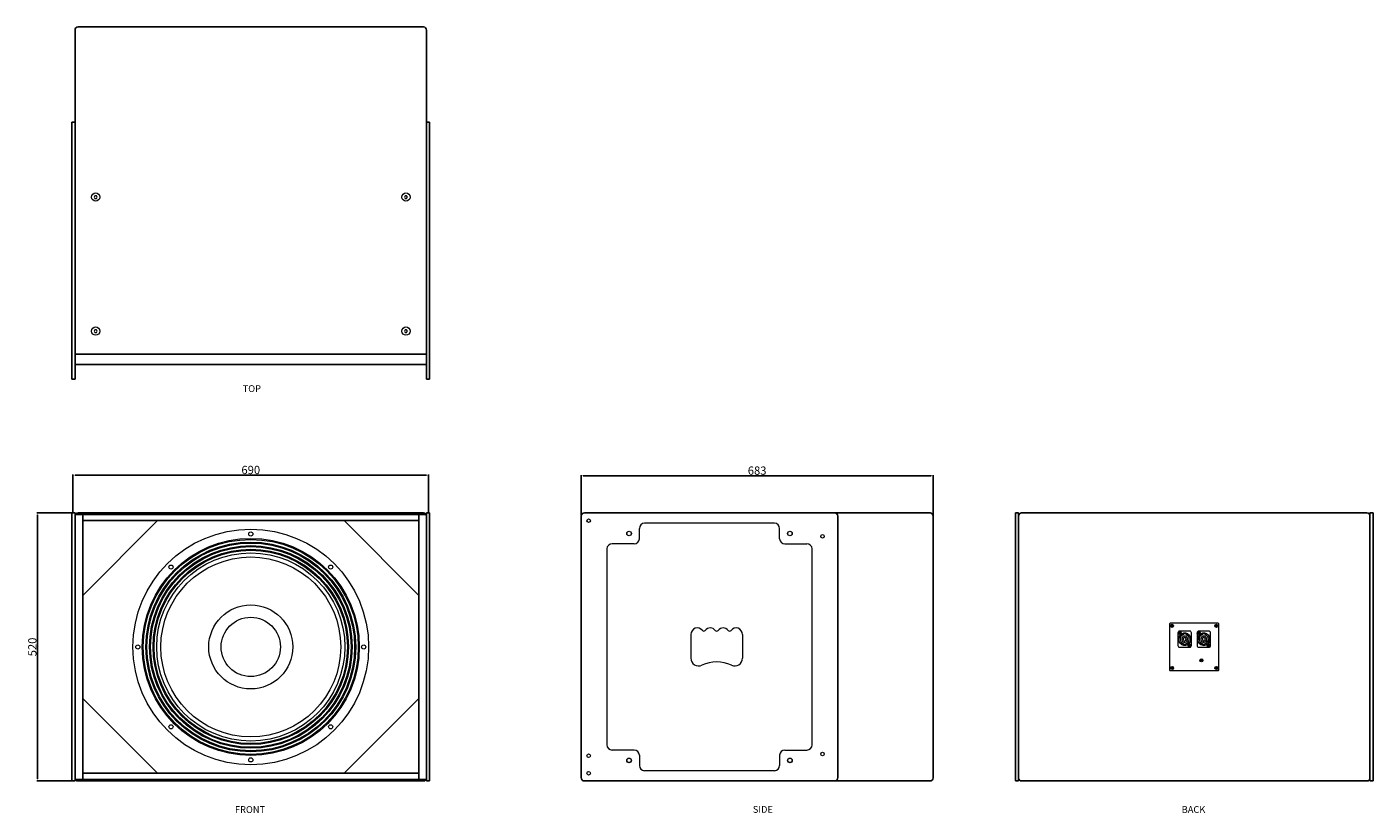
# Model space of a CAD drawing. Units: millimetres. Extents: x -2 to 2609, y 0 to 1525.
import ezdxf

# ---------------------------------------------------------------- set-up
doc = ezdxf.new("R2010")
doc.units = ezdxf.units.MM
doc.layers.add('ANNOS', color=7, linetype='Continuous')
doc.layers.add('BODY', color=7, linetype='Continuous')
doc.layers.add('BODY-Line05', color=7, linetype='Continuous', lineweight=5)
doc.layers.add('BODY-Line13', color=7, linetype='Continuous', lineweight=13)
doc.styles.add('SIMPLEX', font='SIMPLEX.shx', dxfattribs={"oblique": 7})
doc.dimstyles.new('1', dxfattribs={"dimscale": 0, "dimtxt": 2, "dimasz": 2, "dimexe": 0.5, "dimexo": 1, "dimgap": 1, "dimtad": 1, "dimdsep": 46, "dimtxsty": 'SIMPLEX', "dimcen": -0.09, "dimclrd": 4, "dimclre": 4, "dimclrt": 3, "dimadec": 0, "dimazin": 0, "dimtfac": 1, "dimtix": 1, "dimtmove": 2, "dimatfit": 3, "dimfxl": 1, "dimtolj": 1, "dimarcsym": 0})

# ---------------------------------------------------------------- blocks, each defined once
blk = doc.blocks.new('*D9')
at = {"color": 1, "lineweight": -2, "transparency": 16777216}
for p, q in [((86.8, 584), (86.8, 656.3)), ((90.8, 655.3), (772.8, 655.3)), ((776.8, 584), (776.8, 656.3))]:
    blk.add_line(p, q, dxfattribs=at)
at = {"color": 1, "transparency": 16777216}
for points in [[(90.8, 655.9), (90.8, 654.6), (86.8, 655.3)], [(772.8, 655.9), (772.8, 654.6), (776.8, 655.3)]]:
    blk.add_solid(points, dxfattribs=at)
at = {"layer": 'DEFPOINTS', "color": 0, "transparency": 16777216}
for p in [(776.8, 655.3), (86.8, 582), (776.8, 582)]:
    blk.add_point(p, dxfattribs=at)
at = {"transparency": 16777216, "insert": (431.8, 665.3), "char_height": 16, "attachment_point": 5, "style": 'SIMPLEX'}
blk.add_mtext('\\A1;690', dxfattribs=at)
blk = doc.blocks.new('*D10')
at = {"color": 1, "lineweight": -2, "transparency": 16777216}
for p, q in [((84.8, 582), (17, 582)), ((18, 578), (18, 66)), ((84.8, 62), (17, 62))]:
    blk.add_line(p, q, dxfattribs=at)
at = {"color": 1, "transparency": 16777216}
for points in [[(17.3, 578), (18.7, 578), (18, 582)], [(17.3, 66), (18.7, 66), (18, 62)]]:
    blk.add_solid(points, dxfattribs=at)
at = {"layer": 'DEFPOINTS', "color": 0, "transparency": 16777216}
for p in [(86.8, 582), (18, 62), (86.8, 62)]:
    blk.add_point(p, dxfattribs=at)
at = {"transparency": 16777216, "insert": (8, 322), "char_height": 16, "attachment_point": 5, "rotation": 90, "style": 'SIMPLEX'}
blk.add_mtext('\\A1;520', dxfattribs=at)
blk = doc.blocks.new('*D11')
at = {"color": 1, "lineweight": -2, "transparency": 16777216}
for p, q in [((1072.7, 577.5), (1072.7, 655)), ((1076.7, 654), (1751.7, 654)), ((1755.7, 577.5), (1755.7, 655))]:
    blk.add_line(p, q, dxfattribs=at)
at = {"color": 1, "transparency": 16777216}
for points in [[(1076.7, 654.7), (1076.7, 653.3), (1072.7, 654)], [(1751.7, 654.7), (1751.7, 653.3), (1755.7, 654)]]:
    blk.add_solid(points, dxfattribs=at)
at = {"layer": 'DEFPOINTS', "color": 0, "transparency": 16777216}
for p in [(1755.7, 654), (1072.7, 575.5), (1755.7, 575.5)]:
    blk.add_point(p, dxfattribs=at)
at = {"transparency": 16777216, "insert": (1414.2, 664), "char_height": 16, "attachment_point": 5, "style": 'SIMPLEX'}
blk.add_mtext('\\A1;683', dxfattribs=at)
blk = doc.blocks.new('CLA-18SKTOP')
at = {"layer": 'BODY'}
for p, q in [((682, 683), (12, 683)), ((6, 677), (6, 28)), ((688, 677), (688, 28)), ((0, 498.1), (0, 0)), ((0, 498.1), (6, 498.1)), ((6, 498.1), (6, 0)), ((688, 498.1), (688, 0)), ((694, 498.1), (688, 498.1)), ((694, 498.1), (694, 0)), ((688, 48), (6, 48)), ((688, 28), (6, 28)), ((688, 28), (670, 28)), ((0, 0), (6, 0)), ((694, 0), (688, 0))]:
    blk.add_line(p, q, dxfattribs=at)
for centre, start, end in [((12, 677), 90, 180), ((682, 677), 0, 90)]:
    blk.add_arc(centre, 6, start, end, dxfattribs=at)
at = {"layer": 'BODY-Line13'}
for points in [[(44.6, 355.5), (43.1, 353), (44.6, 350.5), (47.4, 350.5), (48.9, 353), (47.4, 355.5)], [(646.6, 355.5), (645.1, 353), (646.6, 350.5), (649.4, 350.5), (650.9, 353), (649.4, 355.5)], [(44.6, 95.5), (43.1, 93), (44.6, 90.5), (47.4, 90.5), (48.9, 93), (47.4, 95.5)], [(646.6, 95.5), (645.1, 93), (646.6, 90.5), (649.4, 90.5), (650.9, 93), (649.4, 95.5)]]:
    blk.add_lwpolyline(points, close=True, dxfattribs=at)
for centre in [(46, 353), (648, 353), (46, 93), (648, 93)]:
    blk.add_circle(centre, 8, dxfattribs=at)
blk = doc.blocks.new('CLA-18SKFRONT')
at = {"layer": 'BODY'}
for p, q in [((0, 0), (0, 520)), ((0, 520), (6, 520)), ((6, 0), (6, 520)), ((6, 514), (6, 6)), ((687.2, 517), (6.8, 517)), ((682, 520), (12, 520)), ((21, 0), (21, 520)), ((673, 505), (21, 505)), ((673, 0), (673, 520)), ((688, 0), (688, 520)), ((694, 520), (688, 520)), ((694, 0), (694, 520)), ((0, 0), (6, 0)), ((687.2, 3), (6.8, 3)), ((673, 15), (21, 15)), ((694, 0), (688, 0)), ((12, 0), (682, 0))]:
    blk.add_line(p, q, dxfattribs=at)
for centre, start, end in [((12, 514), 90, 180), ((682, 514), 0, 90), ((12, 6), 180, 270), ((682, 6), 270, 0)]:
    blk.add_arc(centre, 6, start, end, dxfattribs=at)
at = {"layer": 'BODY-Line05'}
for radius in [208.5, 203.5, 201.5, 196.5, 194.5, 189.5, 187.5]:
    blk.add_circle((347, 260), radius, dxfattribs=at)
at = {"layer": 'BODY-Line13'}
for p, q in [((21, 360), (166, 505)), ((673, 360), (528, 505)), ((21, 160), (166, 15)), ((673, 160), (528, 15))]:
    blk.add_line(p, q, dxfattribs=at)
for centre, radius in [((347, 260), 228.6), ((347, 260), 210.5), ((347, 479.1), 4), ((347, 260), 182.5), ((347, 260), 174.5), ((192.1, 414.9), 4), ((501.9, 414.9), 4), ((347, 260), 81.5), ((347, 260), 57.5), ((127.9, 260), 4), ((566.1, 260), 4), ((192.1, 105.1), 4), ((501.9, 105.1), 4), ((347, 40.9), 4)]:
    blk.add_circle(centre, radius, dxfattribs=at)
blk = doc.blocks.new('CLA-18SKSIDE')
at = {"layer": 'BODY'}
for p, q in [((0, 513.5), (0, 6.5)), ((491.6, 520), (6.5, 520)), ((48, 520), (677, 520)), ((498.1, 513.5), (498.1, 6.5)), ((683, 514), (683, 6)), ((491.6, 0), (6.5, 0)), ((48, 0), (677, 0))]:
    blk.add_line(p, q, dxfattribs=at)
for centre, radius, start, end in [((6.5, 513.5), 6.5, 90, 180), ((491.6, 513.5), 6.5, 0, 90), ((677, 514), 6, 0, 90), ((6.5, 6.5), 6.5, 180, 270), ((491.6, 6.5), 6.5, 270, 0), ((677, 6), 6, 270, 0)]:
    blk.add_arc(centre, radius, start, end, dxfattribs=at)
at = {"layer": 'BODY-Line13'}
for p, q in [((375.1, 500), (123, 500)), ((113, 470), (113, 490)), ((385.1, 470), (385.1, 490)), ((50, 450), (50, 70)), ((103, 460), (60, 460)), ((395.1, 460), (438.1, 460)), ((395.1, 460), (438.1, 460)), ((448.1, 70), (448.1, 450)), ((213, 284.3), (213, 238.2)), ((313, 284.3), (313, 238.2)), ((103, 60), (60, 60)), ((395.1, 60), (438.1, 60)), ((113, 50), (113, 30)), ((385.1, 50), (385.1, 30)), ((375.1, 20), (123, 20))]:
    blk.add_line(p, q, dxfattribs=at)
for centre, radius in [((14.5, 504.9), 3.5), ((93, 480), 4.5), ((93, 480), 4.25), ((405.1, 480), 4.5), ((405.1, 480), 4.25), ((468.2, 474.5), 3.5), ((14.5, 48.9), 3.5), ((468.2, 52.4), 3.5), ((93, 40), 4.5), ((93, 40), 4.25), ((405.1, 40), 4.5), ((405.1, 40), 4.25), ((14.5, 15.1), 3.5)]:
    blk.add_circle(centre, radius, dxfattribs=at)
for centre, radius, start, end in [((123, 490), 10, 90, 180), ((375.1, 490), 10, 0, 90), ((60, 450), 10, 90, 180), ((103, 470), 10, 270, 0), ((395.1, 470), 10, 180, 270), ((438.1, 450), 10, 0, 90), ((438.1, 450), 10, 0, 90), ((225.5, 284.3), 12.5, 38.6248, 180), ((238, 294.3), 3.5, 218.6248, 321.3752), ((250.5, 284.3), 12.5, 38.6248, 141.3752), ((263, 294.3), 3.5, 218.6248, 321.3752), ((275.5, 284.3), 12.5, 38.6248, 141.3752), ((288, 294.3), 3.5, 218.6248, 321.3752), ((300.5, 284.3), 12.5, 0, 141.3752), ((228, 238.2), 15, 180, 294.3157), ((298, 238.2), 15, 245.6843, 0), ((263, 160.8), 70, 65.6843, 114.3157), ((60, 70), 10, 180, 270), ((103, 50), 10, 0, 90), ((395.1, 50), 10, 90, 180), ((438.1, 70), 10, 270, 0), ((123, 30), 10, 180, 270), ((375.1, 30), 10, 270, 0)]:
    blk.add_arc(centre, radius, start, end, dxfattribs=at)
blk = doc.blocks.new('CLA-18SKBACK')
at = {"layer": 'BODY'}
for p, q in [((0, 0), (0, 520)), ((0, 520), (6, 520)), ((6, 0), (6, 520)), ((6, 514), (6, 6)), ((12, 520), (682, 520)), ((688, 0), (688, 520)), ((694, 520), (688, 520)), ((688, 514), (688, 6)), ((694, 0), (694, 520)), ((0, 0), (6, 0)), ((694, 0), (688, 0)), ((12, 0), (682, 0))]:
    blk.add_line(p, q, dxfattribs=at)
for centre, start, end in [((12, 514), 90, 180), ((682, 514), 0, 90), ((12, 6), 180, 270), ((682, 6), 270, 0)]:
    blk.add_arc(centre, 6, start, end, dxfattribs=at)
at = {"layer": 'BODY-Line05'}
for p, q in [((305.8, 301), (302.2, 301)), ((304, 302.7), (304, 299.2)), ((319, 288.7), (319, 285.2)), ((356, 288.7), (356, 285.2)), ((391.8, 301), (388.2, 301)), ((390, 302.7), (390, 299.2)), ((320.8, 287), (317.3, 287)), ((324.8, 270.1), (325, 270.4)), ((325.5, 285), (325.5, 283.5)), ((325.7, 284.8), (325.7, 283.6)), ((326, 276.2), (325.7, 276.4)), ((326.6, 273), (326.3, 272.7)), ((326.8, 265), (326.8, 266.2)), ((326.8, 265), (330.3, 265)), ((330.3, 265), (330.3, 266.2)), ((330.4, 277), (330.7, 277.3)), ((331, 273.8), (331.3, 273.6)), ((331.3, 284.8), (331.3, 283.6)), ((331.5, 285), (331.5, 283.5)), ((331.7, 279.8), (331.9, 280.1)), ((339.8, 263), (336.2, 263)), ((338, 264.7), (338, 261.2)), ((357.8, 287), (354.2, 287)), ((361.8, 270.1), (362, 270.4)), ((362.5, 285), (362.5, 283.5)), ((362.7, 284.8), (362.7, 283.6)), ((363, 276.2), (362.7, 276.4)), ((363.6, 273), (363.3, 272.7)), ((363.8, 265), (363.8, 266.2)), ((363.8, 265), (367.2, 265)), ((367.2, 265), (367.2, 266.2)), ((367.4, 277), (367.7, 277.3)), ((368, 273.8), (368.3, 273.6)), ((368.3, 284.8), (368.3, 283.6)), ((368.5, 285), (368.5, 283.5)), ((368.7, 279.8), (368.9, 280.1)), ((376.8, 263), (373.2, 263)), ((375, 264.7), (375, 261.2)), ((361, 235.7), (361, 232.2)), ((305.8, 219), (302.2, 219)), ((304, 220.7), (304, 217.2)), ((362.8, 234), (359.2, 234)), ((391.8, 219), (388.2, 219)), ((390, 220.7), (390, 217.2))]:
    blk.add_line(p, q, dxfattribs=at)
at = {"layer": 'BODY-Line05', "color": 0}
for points in [[(315.5, 287.5), (315.5, 262.5, 0.414214), (318.5, 259.5), (338.5, 259.5, 0.414214), (341.5, 262.5), (341.5, 287.5, 0.414214), (338.5, 290.5), (318.5, 290.5, 0.414214)], [(352.5, 287.5), (352.5, 262.5, 0.414214), (355.5, 259.5), (375.5, 259.5, 0.414214), (378.5, 262.5), (378.5, 287.5, 0.414214), (375.5, 290.5), (355.5, 290.5, 0.414214)]]:
    blk.add_lwpolyline(points, format="xyb", close=True, dxfattribs=at)
at = {"layer": 'BODY-Line05'}
for centre, radius in [((304, 301), 3), ((319, 287), 3), ((356, 287), 3), ((390, 301), 3), ((328.5, 275), 11.8), ((328.5, 275), 11.8), ((338, 263), 3), ((365.5, 275), 11.8), ((365.5, 275), 11.8), ((375, 263), 3), ((361, 234), 3), ((304, 219), 3), ((390, 219), 3)]:
    blk.add_circle(centre, radius, dxfattribs=at)
at = {"layer": 'BODY-Line05', "color": 0}
for centre in [(319, 287), (356, 287), (338, 263), (375, 263)]:
    blk.add_circle(centre, 3, dxfattribs=at)
for centre, start, end in [((328.5, 275), 134.5708, 302.1642), ((328.5, 275), 314.5708, 122.1642), ((365.5, 275), 134.5708, 302.1642), ((365.5, 275), 314.5708, 122.1642)]:
    blk.add_arc(centre, 11.8, start, end, dxfattribs=at)
at = {"layer": 'BODY-Line05'}
for centre, radius, start, end in [((328.5, 275), 9, 108.1262, 258.7877), ((328.5, 275), 5.75, 143.8017, 232.4384), ((328.5, 275), 6.15, 56.1983, 143.8017), ((328.5, 275), 6.15, 232.4384, 327.5616), ((325.7, 285), 0.2, 104.0297, 180), ((328.5, 273.7), 11.8, 75.9703, 104.0297), ((325.9, 284.8), 0.2, 103.2426, 180), ((328.5, 275), 3.15, 46.6923, 153.3077), ((328.5, 275), 2.75, 153.3077, 226.8699), ((328.5, 273.7), 11.6, 76.7574, 103.2426), ((328.5, 275), 3.15, 226.8699, 333.1301), ((328.5, 275), 9, 281.2123, 71.8738), ((328.5, 275), 2.75, 333.1301, 46.6923), ((331.1, 284.8), 0.2, 0, 76.7574), ((331.3, 285), 0.2, 0, 75.9703), ((328.5, 275), 5.75, 327.5616, 56.1983), ((365.5, 275), 9, 108.1262, 258.7877), ((365.5, 275), 5.75, 143.8017, 232.4384), ((365.5, 275), 6.15, 56.1983, 143.8017), ((365.5, 275), 6.15, 232.4384, 327.5616), ((362.7, 285), 0.2, 104.0297, 180), ((365.5, 273.7), 11.8, 75.9703, 104.0297), ((362.9, 284.8), 0.2, 103.2426, 180), ((365.5, 275), 3.15, 46.6923, 153.3077), ((365.5, 275), 2.75, 153.3077, 226.8699), ((365.5, 273.7), 11.6, 76.7574, 103.2426), ((365.5, 275), 3.15, 226.8699, 333.1301), ((365.5, 275), 9, 281.2123, 71.8738), ((365.5, 275), 2.75, 333.1301, 46.6923), ((368.1, 284.8), 0.2, 0, 76.7574), ((368.3, 285), 0.2, 0, 75.9703), ((365.5, 275), 5.75, 327.5616, 56.1983)]:
    blk.add_arc(centre, radius, start, end, dxfattribs=at)
at = {"layer": 'BODY-Line13'}
blk.add_lwpolyline([(301, 214), (393, 214, 0.414214), (395, 216), (395, 304, 0.414214), (393, 306), (301, 306, 0.414214), (299, 304), (299, 216, 0.414214)], format="xyb", close=True, dxfattribs=at)

msp = doc.modelspace()

# ---------------------------------------------------------------- block references
at = {"layer": 'BODY'}
for name, p in [('CLA-18SKTOP', (84.823, 841.598)), ('CLA-18SKFRONT', (84.823, 62)), ('CLA-18SKSIDE', (1072.747, 62)), ('CLA-18SKBACK', (1915.149, 62))]:
    msp.add_blockref(name, p, dxfattribs=at)

# ---------------------------------------------------------------- texts
at = {"layer": 'ANNOS', "char_height": 13.2, "width": 148.55989, "attachment_point": 1, "style": 'SIMPLEX'}
for s, insert in [('TOP', (416.046, 829.652)), ('FRONT', (401.05, 13.2)), ('SIDE', (1405.75, 13.473)), ('BACK', (2237.794, 13.278))]:
    msp.add_mtext(s, dxfattribs=dict(at, insert=insert))

# ---------------------------------------------------------------- dimensions: what is measured, and where the dimension line sits
for base, p1, p2, picture, middle in [((776.823, 655.277), (86.823, 582), (776.823, 582), '*D9', (431.823, 665.277)), ((1755.747, 654.008), (1072.747, 575.5), (1755.747, 575.5), '*D11', (1414.247, 664.008))]:
    dim = msp.add_linear_dim(base=base, p1=p1, p2=p2, dimstyle='1', override={"dimscale": 2, "dimtxt": 8, "dimclrd": 1, "dimclre": 1, "dimclrt": 256, "dimtmove": 0})
    dim.commit()
    dim.dimension.update_dxf_attribs({"geometry": picture, "text_midpoint": middle})
dim = msp.add_linear_dim(base=(18, 62), p1=(86.823, 582), p2=(86.823, 62), angle=90, dimstyle='1', override={"dimscale": 2, "dimtxt": 8, "dimclrd": 1, "dimclre": 1, "dimclrt": 256, "dimtmove": 0})
dim.commit()
dim.dimension.update_dxf_attribs({"geometry": '*D10', "text_midpoint": (8, 322)})

doc.saveas('drawing.dxf')
